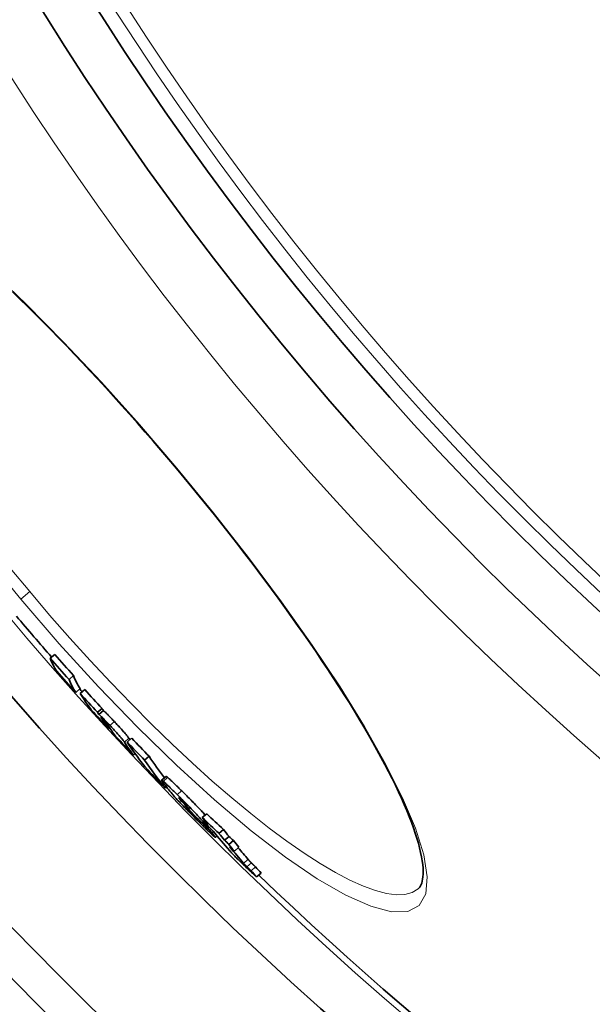
# Model space of a CAD drawing. Units: millimetres. Extents: x -4142 to 15953, y -968 to 9051.
# Drawn here: x 13158 to 13255, y 1626 to 1793 of the extents above; entities that cross this region are included whole.
import ezdxf

# ---------------------------------------------------------------- set-up
doc = ezdxf.new("R2010")
doc.units = ezdxf.units.MM
doc.layers.add('Viditelná (ISO)', color=7, linetype='Continuous', lineweight=35)
doc.layers.add('Viditelná tenká (ISO)', color=7, linetype='Continuous', lineweight=18)

msp = doc.modelspace()

# ---------------------------------------------------------------- linework, layer by layer
at = {"layer": 'Viditelná (ISO)'}
for p, q in [((13162.82, 1684.37), (13163.59, 1685.02)), ((13166.01, 1680.79), (13166.78, 1681.43)), ((13167.14, 1678.58), (13167.9, 1679.22)), ((13167.9, 1678.41), (13168.67, 1679.05)), ((13170.84, 1675.21), (13171.61, 1675.85)), ((13171.07, 1674.83), (13171.84, 1675.48)), ((13172.72, 1672.45), (13172.89, 1672.59)), ((13175.87, 1670.15), (13176.64, 1670.79)), ((13176.94, 1667.94), (13177.23, 1668.19)), ((13178.83, 1667.09), (13179.6, 1667.73)), ((13182.48, 1664.32), (13181.71, 1663.68)), ((13182.33, 1662.36), (13182.55, 1662.54)), ((13185.08, 1660.1), (13185.19, 1660.19)), ((13188.62, 1657.34), (13189.39, 1657.98)), ((13187.4, 1657.55), (13187.44, 1657.59)), ((13188.96, 1656.73), (13189.04, 1656.8)), ((13189.95, 1655.14), (13190.16, 1655.32)), ((13190.26, 1654.76), (13190.51, 1654.97)), ((13191.46, 1654.65), (13192.23, 1655.3)), ((13191.14, 1654.21), (13190.86, 1653.97)), ((13192.39, 1653.48), (13193.16, 1654.13)), ((13193.15, 1652.78), (13193.92, 1653.42)), ((13194.07, 1651.64), (13194.84, 1652.29)), ((13196.9, 1648.32), (13197.67, 1648.96)), ((13197.84, 1647.25), (13198.61, 1647.9)), ((13225.24, 1645.23), (13225.24, 1645.23))]:
    msp.add_line(p, q, dxfattribs=at)
at = {"layer": 'Viditelná (ISO)', "flags": 128}
for points in [[(13184.24, 1716.56), (13182.93, 1718.12), (13181.61, 1719.67), (13180.28, 1721.21), (13178.95, 1722.75), (13177.61, 1724.28), (13176.27, 1725.79), (13174.93, 1727.3), (13173.58, 1728.79), (13172.24, 1730.27), (13170.89, 1731.73), (13169.55, 1733.18), (13168.22, 1734.6), (13166.89, 1736.01), (13165.56, 1737.4), (13164.23, 1738.77), (13162.91, 1740.12), (13161.59, 1741.46), (13160.28, 1742.77), (13158.98, 1744.06), (13157.68, 1745.32), (13156.4, 1746.56)], [(13225.24, 1645.23), (13225.38, 1645.37), (13225.52, 1645.53), (13225.65, 1645.72), (13225.76, 1645.95), (13225.86, 1646.21), (13225.95, 1646.52), (13226.02, 1646.87), (13226.08, 1647.27), (13226.11, 1647.72), (13226.11, 1648.22), (13226.09, 1648.77), (13226.03, 1649.37), (13225.95, 1650.01), (13225.83, 1650.69), (13225.68, 1651.42), (13225.5, 1652.18), (13225.29, 1652.98), (13225.05, 1653.82), (13224.77, 1654.69), (13224.46, 1655.6), (13224.12, 1656.54), (13223.75, 1657.51), (13223.34, 1658.51), (13222.91, 1659.54), (13222.44, 1660.6), (13221.93, 1661.69), (13221.4, 1662.82), (13220.83, 1663.97), (13220.23, 1665.14), (13219.61, 1666.34), (13218.95, 1667.57), (13218.27, 1668.82), (13217.55, 1670.1), (13216.81, 1671.39), (13216.04, 1672.71), (13215.25, 1674.04), (13214.43, 1675.4), (13213.58, 1676.78), (13212.7, 1678.18), (13211.79, 1679.6), (13210.86, 1681.04), (13209.91, 1682.49), (13208.93, 1683.96), (13207.93, 1685.44), (13206.91, 1686.93), (13205.87, 1688.44), (13204.81, 1689.95), (13203.73, 1691.48), (13202.63, 1693.01), (13201.51, 1694.55), (13200.37, 1696.11), (13199.21, 1697.67), (13198.03, 1699.24), (13196.84, 1700.82), (13195.63, 1702.39), (13194.41, 1703.98), (13193.17, 1705.56), (13191.92, 1707.14), (13190.67, 1708.72), (13189.4, 1710.3), (13188.12, 1711.87), (13186.83, 1713.44), (13185.54, 1715), (13184.24, 1716.56)], [(13171.07, 1674.83), (13171.09, 1674.83), (13171.11, 1674.82), (13171.13, 1674.8), (13171.16, 1674.78), (13171.2, 1674.75), (13171.24, 1674.72), (13171.29, 1674.67), (13171.34, 1674.62), (13171.4, 1674.57), (13171.47, 1674.5), (13171.54, 1674.43), (13171.62, 1674.35), (13171.71, 1674.27), (13171.8, 1674.17), (13171.9, 1674.07), (13172, 1673.97), (13172.11, 1673.86), (13172.22, 1673.74), (13172.33, 1673.62), (13172.45, 1673.5), (13172.57, 1673.37), (13172.69, 1673.25), (13172.81, 1673.12), (13172.93, 1672.98)], [(13173.7, 1673.63), (13173.58, 1673.76), (13173.46, 1673.89), (13173.34, 1674.02), (13173.22, 1674.14), (13173.1, 1674.27), (13172.99, 1674.39), (13172.87, 1674.5), (13172.77, 1674.61), (13172.67, 1674.72), (13172.57, 1674.82), (13172.48, 1674.91), (13172.39, 1675), (13172.31, 1675.08), (13172.23, 1675.15), (13172.17, 1675.21), (13172.11, 1675.27), (13172.05, 1675.32), (13172.01, 1675.36), (13171.96, 1675.39), (13171.93, 1675.42), (13171.9, 1675.45), (13171.87, 1675.46), (13171.85, 1675.47), (13171.84, 1675.48)], [(13171.43, 1674.32), (13171.42, 1674.32), (13171.42, 1674.31), (13171.42, 1674.31), (13171.43, 1674.3), (13171.43, 1674.3), (13171.43, 1674.29), (13171.44, 1674.28), (13171.44, 1674.27), (13171.45, 1674.25), (13171.46, 1674.24), (13171.46, 1674.23), (13171.47, 1674.22), (13171.48, 1674.2), (13171.49, 1674.19), (13171.5, 1674.18), (13171.51, 1674.16), (13171.52, 1674.15), (13171.53, 1674.13), (13171.54, 1674.12), (13171.55, 1674.1), (13171.56, 1674.09), (13171.57, 1674.07), (13171.58, 1674.06), (13171.59, 1674.04)], [(13171.9, 1673.86), (13171.86, 1673.9), (13171.82, 1673.94), (13171.79, 1673.98), (13171.75, 1674.02), (13171.71, 1674.06), (13171.68, 1674.09), (13171.65, 1674.12), (13171.62, 1674.15), (13171.6, 1674.18), (13171.57, 1674.2), (13171.55, 1674.22), (13171.53, 1674.24), (13171.52, 1674.26), (13171.5, 1674.27), (13171.49, 1674.28), (13171.47, 1674.29), (13171.46, 1674.3), (13171.46, 1674.31), (13171.45, 1674.31), (13171.44, 1674.32), (13171.44, 1674.32), (13171.43, 1674.32), (13171.43, 1674.32), (13171.43, 1674.32)], [(13172.62, 1673), (13172.61, 1673.01), (13172.6, 1673.03), (13172.59, 1673.05), (13172.57, 1673.07), (13172.56, 1673.09), (13172.54, 1673.11), (13172.53, 1673.13), (13172.51, 1673.15), (13172.49, 1673.18), (13172.47, 1673.2), (13172.45, 1673.23), (13172.42, 1673.26), (13172.4, 1673.29), (13172.37, 1673.33), (13172.34, 1673.37), (13172.3, 1673.41), (13172.26, 1673.46), (13172.22, 1673.51), (13172.17, 1673.56), (13172.12, 1673.62), (13172.07, 1673.68), (13172.01, 1673.74), (13171.96, 1673.8), (13171.9, 1673.86)], [(13172.93, 1672.98), (13173.08, 1672.83), (13173.23, 1672.67), (13173.38, 1672.5), (13173.53, 1672.34), (13173.68, 1672.18), (13173.83, 1672.02), (13173.97, 1671.86), (13174.12, 1671.7), (13174.25, 1671.55), (13174.39, 1671.4), (13174.51, 1671.26), (13174.63, 1671.12), (13174.74, 1670.99), (13174.84, 1670.88), (13174.93, 1670.77), (13175.01, 1670.67), (13175.08, 1670.58), (13175.15, 1670.5), (13175.21, 1670.42), (13175.26, 1670.36), (13175.3, 1670.3), (13175.34, 1670.24), (13175.37, 1670.19), (13175.4, 1670.15)], [(13176.17, 1670.8), (13176.14, 1670.84), (13176.11, 1670.89), (13176.07, 1670.94), (13176.03, 1671), (13175.98, 1671.06), (13175.92, 1671.14), (13175.85, 1671.22), (13175.78, 1671.31), (13175.7, 1671.41), (13175.61, 1671.52), (13175.51, 1671.63), (13175.4, 1671.76), (13175.28, 1671.89), (13175.16, 1672.04), (13175.03, 1672.19), (13174.89, 1672.34), (13174.75, 1672.5), (13174.6, 1672.66), (13174.45, 1672.82), (13174.3, 1672.98), (13174.15, 1673.15), (13174, 1673.31), (13173.85, 1673.47), (13173.7, 1673.63)], [(13181.99, 1663.24), (13181.95, 1663.29), (13181.91, 1663.34), (13181.88, 1663.39), (13181.85, 1663.43), (13181.82, 1663.47), (13181.79, 1663.51), (13181.77, 1663.54), (13181.75, 1663.57), (13181.74, 1663.6), (13181.72, 1663.62), (13181.71, 1663.64), (13181.71, 1663.66), (13181.71, 1663.67), (13181.71, 1663.68), (13181.72, 1663.68), (13181.73, 1663.68), (13181.75, 1663.67), (13181.77, 1663.66), (13181.8, 1663.65), (13181.83, 1663.62), (13181.86, 1663.6), (13181.9, 1663.57), (13181.95, 1663.53), (13182, 1663.49)], [(13182, 1663.49), (13182.06, 1663.44), (13182.12, 1663.38), (13182.19, 1663.32), (13182.26, 1663.26), (13182.34, 1663.19), (13182.42, 1663.11), (13182.51, 1663.03), (13182.6, 1662.95), (13182.69, 1662.86), (13182.79, 1662.77), (13182.89, 1662.68), (13182.99, 1662.58), (13183.09, 1662.48), (13183.2, 1662.37), (13183.31, 1662.27), (13183.42, 1662.16), (13183.54, 1662.05), (13183.65, 1661.94), (13183.77, 1661.82), (13183.89, 1661.71), (13184, 1661.59), (13184.12, 1661.47), (13184.24, 1661.35), (13184.37, 1661.23)], [(13182.77, 1664.13), (13182.75, 1664.15), (13182.73, 1664.17), (13182.71, 1664.18), (13182.69, 1664.2), (13182.67, 1664.21), (13182.65, 1664.23), (13182.64, 1664.24), (13182.62, 1664.25), (13182.61, 1664.26), (13182.59, 1664.27), (13182.58, 1664.28), (13182.57, 1664.29), (13182.55, 1664.3), (13182.54, 1664.3), (13182.53, 1664.31), (13182.53, 1664.31), (13182.52, 1664.32), (13182.51, 1664.32), (13182.5, 1664.32), (13182.5, 1664.32), (13182.49, 1664.33), (13182.49, 1664.33), (13182.48, 1664.32), (13182.48, 1664.32)], [(13185.13, 1661.88), (13185.01, 1662), (13184.89, 1662.12), (13184.77, 1662.23), (13184.65, 1662.35), (13184.54, 1662.47), (13184.42, 1662.58), (13184.3, 1662.69), (13184.19, 1662.8), (13184.08, 1662.91), (13183.97, 1663.02), (13183.86, 1663.12), (13183.76, 1663.22), (13183.65, 1663.32), (13183.55, 1663.42), (13183.46, 1663.51), (13183.37, 1663.59), (13183.28, 1663.68), (13183.19, 1663.76), (13183.11, 1663.83), (13183.03, 1663.9), (13182.96, 1663.97), (13182.89, 1664.03), (13182.83, 1664.08), (13182.77, 1664.13)], [(13188.26, 1656.39), (13188.03, 1656.62), (13187.79, 1656.86), (13187.55, 1657.09), (13187.31, 1657.33), (13187.07, 1657.58), (13186.83, 1657.82), (13186.58, 1658.07), (13186.33, 1658.32), (13186.09, 1658.57), (13185.85, 1658.82), (13185.61, 1659.06), (13185.38, 1659.3), (13185.15, 1659.54), (13184.94, 1659.76), (13184.74, 1659.98), (13184.55, 1660.18), (13184.37, 1660.37), (13184.21, 1660.55), (13184.06, 1660.71), (13183.93, 1660.86), (13183.81, 1661), (13183.7, 1661.13), (13183.6, 1661.24), (13183.51, 1661.35)], [(13184.37, 1661.23), (13184.59, 1661.01), (13184.83, 1660.78), (13185.06, 1660.54), (13185.3, 1660.3), (13185.54, 1660.07), (13185.78, 1659.82), (13186.02, 1659.58), (13186.26, 1659.33), (13186.5, 1659.09), (13186.74, 1658.84), (13186.97, 1658.6), (13187.19, 1658.37), (13187.41, 1658.14), (13187.62, 1657.91), (13187.81, 1657.71), (13188, 1657.51), (13188.16, 1657.32), (13188.32, 1657.14), (13188.46, 1656.98), (13188.59, 1656.83), (13188.7, 1656.7), (13188.81, 1656.57), (13188.9, 1656.46), (13188.99, 1656.35)], [(13189.12, 1657.76), (13189.01, 1657.88), (13188.88, 1658.02), (13188.75, 1658.17), (13188.62, 1658.32), (13188.47, 1658.47), (13188.32, 1658.63), (13188.16, 1658.8), (13187.99, 1658.98), (13187.82, 1659.16), (13187.65, 1659.34), (13187.47, 1659.52), (13187.29, 1659.71), (13187.11, 1659.89), (13186.93, 1660.08), (13186.75, 1660.27), (13186.56, 1660.45), (13186.38, 1660.64), (13186.2, 1660.82), (13186.02, 1661), (13185.84, 1661.18), (13185.66, 1661.36), (13185.48, 1661.53), (13185.31, 1661.71), (13185.13, 1661.88)], [(13185.08, 1660.31), (13185.04, 1660.34), (13185, 1660.38), (13184.96, 1660.42), (13184.93, 1660.45), (13184.89, 1660.49), (13184.86, 1660.52), (13184.83, 1660.54), (13184.8, 1660.57), (13184.78, 1660.59), (13184.76, 1660.61), (13184.74, 1660.62), (13184.72, 1660.64), (13184.71, 1660.65), (13184.7, 1660.65), (13184.69, 1660.66), (13184.68, 1660.66), (13184.68, 1660.66), (13184.67, 1660.66), (13184.67, 1660.66), (13184.67, 1660.66), (13184.67, 1660.65), (13184.67, 1660.65), (13184.67, 1660.64), (13184.68, 1660.63)], [(13184.68, 1660.63), (13184.68, 1660.62), (13184.69, 1660.61), (13184.7, 1660.6), (13184.71, 1660.58), (13184.73, 1660.56), (13184.74, 1660.54), (13184.75, 1660.52), (13184.77, 1660.5), (13184.79, 1660.48), (13184.8, 1660.45), (13184.82, 1660.43), (13184.84, 1660.41), (13184.86, 1660.38), (13184.88, 1660.36), (13184.9, 1660.33), (13184.92, 1660.31), (13184.94, 1660.28), (13184.96, 1660.25), (13184.98, 1660.23), (13185, 1660.2), (13185.02, 1660.17), (13185.04, 1660.15), (13185.06, 1660.12), (13185.08, 1660.1)], [(13185.87, 1659.46), (13185.85, 1659.48), (13185.82, 1659.51), (13185.8, 1659.54), (13185.78, 1659.56), (13185.75, 1659.59), (13185.73, 1659.62), (13185.7, 1659.65), (13185.67, 1659.68), (13185.64, 1659.72), (13185.61, 1659.75), (13185.58, 1659.78), (13185.55, 1659.82), (13185.51, 1659.86), (13185.48, 1659.9), (13185.44, 1659.94), (13185.4, 1659.98), (13185.36, 1660.02), (13185.32, 1660.06), (13185.28, 1660.1), (13185.24, 1660.14), (13185.2, 1660.19), (13185.16, 1660.23), (13185.12, 1660.27), (13185.08, 1660.31)], [(13186.42, 1658.77), (13186.4, 1658.79), (13186.38, 1658.82), (13186.36, 1658.85), (13186.34, 1658.87), (13186.32, 1658.9), (13186.3, 1658.92), (13186.28, 1658.95), (13186.26, 1658.98), (13186.24, 1659.01), (13186.21, 1659.03), (13186.19, 1659.06), (13186.17, 1659.09), (13186.15, 1659.11), (13186.13, 1659.14), (13186.11, 1659.17), (13186.08, 1659.2), (13186.06, 1659.23), (13186.03, 1659.26), (13186, 1659.29), (13185.98, 1659.33), (13185.95, 1659.36), (13185.92, 1659.39), (13185.89, 1659.43), (13185.87, 1659.46)], [(13186.23, 1658.67), (13186.25, 1658.65), (13186.27, 1658.62), (13186.29, 1658.6), (13186.31, 1658.58), (13186.33, 1658.55), (13186.35, 1658.53), (13186.37, 1658.51), (13186.39, 1658.48), (13186.41, 1658.46), (13186.43, 1658.43), (13186.45, 1658.41), (13186.47, 1658.38), (13186.49, 1658.36), (13186.51, 1658.33), (13186.53, 1658.31), (13186.56, 1658.28), (13186.58, 1658.25), (13186.6, 1658.23), (13186.63, 1658.2), (13186.65, 1658.17), (13186.67, 1658.14), (13186.7, 1658.12), (13186.72, 1658.09), (13186.75, 1658.06)], [(13186.75, 1658.06), (13186.77, 1658.04), (13186.8, 1658.01), (13186.82, 1657.98), (13186.85, 1657.95), (13186.87, 1657.92), (13186.9, 1657.89), (13186.93, 1657.86), (13186.96, 1657.83), (13187, 1657.79), (13187.03, 1657.76), (13187.06, 1657.72), (13187.1, 1657.69), (13187.14, 1657.65), (13187.17, 1657.61), (13187.21, 1657.57), (13187.25, 1657.53), (13187.29, 1657.49), (13187.33, 1657.45), (13187.36, 1657.42), (13187.4, 1657.38), (13187.44, 1657.34), (13187.48, 1657.3), (13187.52, 1657.26), (13187.55, 1657.23)], [(13187.55, 1657.23), (13187.61, 1657.17), (13187.66, 1657.12), (13187.71, 1657.08), (13187.75, 1657.03), (13187.8, 1656.99), (13187.84, 1656.95), (13187.87, 1656.92), (13187.9, 1656.9), (13187.92, 1656.88), (13187.94, 1656.86), (13187.96, 1656.85), (13187.96, 1656.85), (13187.97, 1656.84), (13187.97, 1656.85), (13187.97, 1656.85), (13187.97, 1656.86), (13187.96, 1656.87), (13187.95, 1656.88), (13187.94, 1656.9), (13187.92, 1656.92), (13187.91, 1656.94), (13187.89, 1656.96), (13187.87, 1656.98), (13187.85, 1657)], [(13190.85, 1653.97), (13190.83, 1653.98), (13190.79, 1654), (13190.75, 1654.04), (13190.7, 1654.08), (13190.64, 1654.13), (13190.57, 1654.19), (13190.49, 1654.26), (13190.4, 1654.34), (13190.3, 1654.43), (13190.19, 1654.53), (13190.08, 1654.63), (13189.96, 1654.74), (13189.84, 1654.86), (13189.71, 1654.98), (13189.58, 1655.11), (13189.44, 1655.24), (13189.31, 1655.37), (13189.16, 1655.51), (13189.02, 1655.65), (13188.87, 1655.8), (13188.72, 1655.94), (13188.57, 1656.09), (13188.42, 1656.24), (13188.26, 1656.39)], [(13190.26, 1654.76), (13190.3, 1654.71), (13190.34, 1654.66), (13190.38, 1654.61), (13190.42, 1654.56), (13190.46, 1654.51), (13190.5, 1654.47), (13190.54, 1654.42), (13190.57, 1654.38), (13190.61, 1654.33), (13190.64, 1654.29), (13190.67, 1654.25), (13190.7, 1654.21), (13190.73, 1654.17), (13190.76, 1654.14), (13190.78, 1654.11), (13190.8, 1654.08), (13190.82, 1654.05), (13190.83, 1654.03), (13190.85, 1654.01), (13190.85, 1653.99), (13190.86, 1653.98), (13190.86, 1653.97), (13190.86, 1653.97), (13190.85, 1653.97)], [(13196.44, 1648.55), (13196.29, 1648.69), (13196.14, 1648.83), (13195.99, 1648.97), (13195.83, 1649.12), (13195.68, 1649.27), (13195.52, 1649.42), (13195.36, 1649.57), (13195.2, 1649.73), (13195.04, 1649.88), (13194.88, 1650.04), (13194.72, 1650.19), (13194.57, 1650.35), (13194.42, 1650.49), (13194.28, 1650.64), (13194.15, 1650.77), (13194.02, 1650.9), (13193.9, 1651.03), (13193.79, 1651.14), (13193.69, 1651.25), (13193.6, 1651.36), (13193.51, 1651.45), (13193.43, 1651.54), (13193.35, 1651.63), (13193.28, 1651.71)], [(13195.64, 1649.59), (13195.66, 1649.56), (13195.68, 1649.54), (13195.7, 1649.52), (13195.72, 1649.5), (13195.74, 1649.47), (13195.76, 1649.45), (13195.78, 1649.43), (13195.8, 1649.4), (13195.82, 1649.38), (13195.84, 1649.36), (13195.87, 1649.33), (13195.89, 1649.31), (13195.91, 1649.29), (13195.93, 1649.26), (13195.95, 1649.24), (13195.97, 1649.22), (13196, 1649.19), (13196.02, 1649.16), (13196.05, 1649.14), (13196.07, 1649.11), (13196.1, 1649.08), (13196.13, 1649.05), (13196.16, 1649.02), (13196.2, 1648.98)], [(13196.97, 1649.63), (13196.93, 1649.66), (13196.9, 1649.7), (13196.87, 1649.73), (13196.84, 1649.76), (13196.82, 1649.78), (13196.79, 1649.81), (13196.77, 1649.84), (13196.74, 1649.86), (13196.72, 1649.89), (13196.7, 1649.91), (13196.68, 1649.93), (13196.66, 1649.96), (13196.64, 1649.98), (13196.61, 1650), (13196.59, 1650.03), (13196.57, 1650.05), (13196.55, 1650.07), (13196.53, 1650.1), (13196.51, 1650.12), (13196.49, 1650.14), (13196.47, 1650.17), (13196.45, 1650.19), (13196.43, 1650.21), (13196.41, 1650.23)], [(13197.67, 1648.96), (13197.62, 1649.01), (13197.57, 1649.05), (13197.53, 1649.09), (13197.49, 1649.13), (13197.45, 1649.17), (13197.41, 1649.21), (13197.37, 1649.24), (13197.34, 1649.27), (13197.31, 1649.3), (13197.28, 1649.33), (13197.25, 1649.36), (13197.22, 1649.39), (13197.19, 1649.41), (13197.16, 1649.44), (13197.14, 1649.46), (13197.12, 1649.48), (13197.09, 1649.51), (13197.07, 1649.53), (13197.05, 1649.55), (13197.03, 1649.56), (13197.02, 1649.58), (13197, 1649.6), (13196.98, 1649.61), (13196.97, 1649.63)], [(13196.2, 1648.98), (13196.21, 1648.97), (13196.23, 1648.95), (13196.24, 1648.94), (13196.26, 1648.92), (13196.28, 1648.9), (13196.3, 1648.88), (13196.32, 1648.86), (13196.34, 1648.84), (13196.37, 1648.82), (13196.39, 1648.8), (13196.42, 1648.77), (13196.44, 1648.75), (13196.47, 1648.72), (13196.5, 1648.69), (13196.53, 1648.66), (13196.56, 1648.63), (13196.6, 1648.6), (13196.64, 1648.56), (13196.67, 1648.53), (13196.71, 1648.49), (13196.76, 1648.45), (13196.8, 1648.41), (13196.85, 1648.36), (13196.9, 1648.32)], [(13197.84, 1647.25), (13197.81, 1647.28), (13197.78, 1647.31), (13197.74, 1647.34), (13197.7, 1647.38), (13197.66, 1647.42), (13197.61, 1647.46), (13197.56, 1647.51), (13197.5, 1647.56), (13197.44, 1647.61), (13197.38, 1647.67), (13197.32, 1647.73), (13197.26, 1647.78), (13197.19, 1647.85), (13197.12, 1647.91), (13197.06, 1647.97), (13196.99, 1648.04), (13196.92, 1648.1), (13196.85, 1648.17), (13196.78, 1648.23), (13196.71, 1648.3), (13196.64, 1648.36), (13196.57, 1648.42), (13196.5, 1648.49), (13196.44, 1648.55)]]:
    msp.add_lwpolyline(points, dxfattribs=at)
at = {"layer": 'Viditelná (ISO)'}
for radius in [521.32, 513.29, 423]:
    msp.add_circle((13604.49, 2069.2), radius, dxfattribs=at)
for radius, start, end in [(660.5, 184.77656, 355.22344), (627.48, 185.02852, 354.97148), (595, 185.30382, 354.69618), (595, 185.30382, 354.69618), (585.5, 220.16962, 221.06604), (585.5, 221.77238, 221.83316), (585.5, 226.06298, 251.60812)]:
    msp.add_arc((13604.49, 2069.2), radius, start, end, dxfattribs=at)
for centre, major_axis, ratio, start_param, end_param in [((13603.61, 2072.42), (-449.1, -376.84), 0.992672, 0.023928, 0.032177), ((13603.61, 2072.42), (-449.87, -377.49), 0.992672, 0.023888, 0.032124), ((13699.97, 2130.43), (-535.33, -449.2), 0.120842, 6.240848, 6.269479), ((13604.91, 2070.87), (-450.3, -377.85), 0.992672, 0.024534, 0.032762), ((13703.04, 2126.75), (-534.45, -448.45), 0.120842, 6.24094, 6.269619), ((13703.04, 2126.76), (-535.21, -449.1), 0.120842, 6.241, 6.269638), ((13605.06, 2075.13), (-452.24, -379.47), 0.977696, 0.0397, 0.047231), ((13702.7, 2120.95), (-532.02, -446.42), 0.210025, 6.250568, 6.273329), ((13605.06, 2075.13), (-451.47, -378.83), 0.977696, 0.039766, 0.047309), ((13606.85, 2072.98), (-452.5, -379.7), 0.977696, 0.040582, 0.048109), ((13705.48, 2117.66), (-531.88, -446.3), 0.210025, 6.250812, 6.253782), ((13705.47, 2117.65), (-531.11, -445.65), 0.210025, 6.250768, 6.253742), ((13705.44, 2117.63), (-531.84, -446.27), 0.210025, 6.260217, 6.27358), ((13706.55, 2116.29), (-531.77, -446.21), 0.210025, 6.258336, 6.273681), ((13606.85, 2072.98), (-452.5, -379.69), 0.977696, 0.051145, 0.058801), ((13709.35, 2112.92), (-531.56, -446.03), 0.210025, 6.255507, 6.273936), ((13606.92, 2079.28), (-455.34, -382.08), 0.955912, 0.064002, 0.071492), ((13706.94, 2107.1), (-527.09, -442.28), 0.293655, 6.250295, 6.279368), ((13709.35, 2112.92), (-530.79, -445.39), 0.210025, 6.25547, 6.257578), ((13606.92, 2079.28), (-454.57, -381.43), 0.955912, 0.064108, 0.07161), ((13709.61, 2103.88), (-526.83, -442.06), 0.293655, 6.250627, 6.279714), ((13709.61, 2103.88), (-526.06, -441.42), 0.293655, 6.250585, 6.272734), ((13610.11, 2075.45), (-455.65, -382.34), 0.955912, 0.065526, 0.073011), ((13705.36, 2098.16), (-521.32, -437.44), 0.372771, 6.270375, 6.279967), ((13612.6, 2080.52), (-459.56, -385.62), 0.927923, 0.084999, 0.088387), ((13707.85, 2095.12), (-521.01, -437.18), 0.372771, 6.276436, 6.279431), ((13613.18, 2079.81), (-459.58, -385.63), 0.927923, 0.085273, 0.095828), ((13616.2, 2086.55), (-463.82, -389.19), 0.891367, 0.100136, 0.107369), ((13613.45, 2079.48), (-459.58, -385.63), 0.927923, 0.088785, 0.095954), ((13709, 2093.69), (-520.85, -437.05), 0.372771, 6.278561, 6.281358), ((13616.21, 2086.56), (-464.59, -389.83), 0.891367, 0.099972, 0.107193), ((13705.39, 2085), (-513.9, -431.21), 0.453283, 6.26819, 6.273093), ((13617.04, 2085.57), (-464.64, -389.88), 0.891367, 0.09883, 0.100334), ((13704.85, 2085.57), (-513.93, -431.24), 0.453283, 6.272991, 6.27782), ((13711.51, 2090.75), (-520.57, -436.81), 0.372771, 6.270938, 6.277041), ((13617.85, 2084.59), (-464.67, -389.9), 0.891367, 0.099189, 0.100694), ((13705.26, 2084.9), (-513.77, -431.11), 0.453283, 6.277922, 6.292228), ((13707.77, 2082.13), (-513.53, -430.9), 0.453283, 6.268674, 6.27358), ((13707.77, 2082.13), (-512.76, -430.25), 0.453283, 6.268665, 6.273578), ((13617.01, 2085.54), (-464.61, -389.85), 0.891367, 0.107559, 0.109472), ((13617, 2085.53), (-463.84, -389.2), 0.891367, 0.107734, 0.10965), ((13708.35, 2081.34), (-512.61, -430.13), 0.453283, 6.273708, 6.278548), ((13708.36, 2081.34), (-513.39, -430.78), 0.453283, 6.273709, 6.278543), ((13707.65, 2082.03), (-513.41, -430.8), 0.453283, 6.278413, 6.290294), ((13617.81, 2084.56), (-464.63, -389.87), 0.891367, 0.107914, 0.109827), ((13707.64, 2082.03), (-512.63, -430.15), 0.453283, 6.281807, 6.290317), ((13707.37, 2080.86), (-512.57, -430.1), 0.460345, 0.010458, 0.015079), ((13707.37, 2080.86), (-511.8, -429.45), 0.460345, 0.010486, 0.015115)]:
    msp.add_ellipse(centre, major_axis=major_axis, ratio=ratio, start_param=start_param, end_param=end_param, dxfattribs=at)
at = {"layer": 'Viditelná tenká (ISO)'}
for p, q in [((13184.24, 1716.56), (13184.32, 1716.63)), ((13159.35, 1695.68), (13157.82, 1694.4)), ((13171.59, 1674.04), (13171.67, 1674.11)), ((13172.93, 1672.98), (13173.7, 1673.63)), ((13175.4, 1670.15), (13176.17, 1670.8)), ((13182, 1663.49), (13182.77, 1664.13)), ((13184.37, 1661.23), (13185.13, 1661.88)), ((13184.68, 1660.63), (13184.7, 1660.65)), ((13186.23, 1658.67), (13186.29, 1658.72)), ((13186.75, 1658.06), (13186.86, 1658.16)), ((13187.55, 1657.23), (13187.62, 1657.28)), ((13188.99, 1656.35), (13189.15, 1656.49)), ((13195.64, 1649.59), (13196.41, 1650.23)), ((13196.2, 1648.98), (13196.97, 1649.63))]:
    msp.add_line(p, q, dxfattribs=at)
at = {"layer": 'Viditelná tenká (ISO)', "flags": 128}
for points in [[(13152.59, 1750.33), (13158.76, 1744.45), (13165.09, 1738.05), (13171.53, 1731.21), (13177.97, 1724.03), (13184.32, 1716.63)], [(13184.32, 1716.63), (13190.51, 1709.08), (13196.46, 1701.49), (13202.08, 1693.97), (13207.28, 1686.62), (13212, 1679.53), (13216.18, 1672.79), (13219.74, 1666.48), (13222.63, 1660.7), (13224.81, 1655.52), (13226.21, 1651.02), (13226.8, 1647.3), (13226.55, 1644.41), (13225.44, 1642.43), (13223.49, 1641.4), (13220.73, 1641.35), (13217.21, 1642.27), (13212.99, 1644.15), (13208.14, 1646.95), (13202.75, 1650.62), (13196.91, 1655.1), (13190.72, 1660.32), (13184.27, 1666.2), (13177.66, 1672.64), (13170.99, 1679.55), (13164.34, 1686.84), (13157.82, 1694.4)], [(13157.82, 1694.4), (13151.51, 1702.12)], [(13159.35, 1695.68), (13156.03, 1699.69)], [(13225.24, 1645.23), (13224.25, 1644.63), (13223.02, 1644.3), (13221.57, 1644.24), (13219.91, 1644.45), (13218.03, 1644.94), (13215.96, 1645.69), (13213.69, 1646.71), (13211.25, 1647.99), (13208.65, 1649.53), (13205.89, 1651.31), (13203, 1653.32), (13199.98, 1655.56), (13196.85, 1658.02), (13193.63, 1660.69), (13190.32, 1663.54), (13186.95, 1666.58), (13183.53, 1669.78), (13180.07, 1673.13), (13176.59, 1676.63), (13173.1, 1680.25), (13169.62, 1683.98), (13166.16, 1687.8), (13162.72, 1691.71), (13159.35, 1695.68)]]:
    msp.add_lwpolyline(points, dxfattribs=at)
at = {"layer": 'Viditelná tenká (ISO)'}
for radius in [531.82, 510.83, 508.84, 441]:
    msp.add_circle((13604.49, 2069.2), radius, dxfattribs=at)
for radius, start, end in [(654.97, 184.81701, 355.18299), (621.44, 185.07758, 354.92242), (586.54, 185.38057, 354.61943)]:
    msp.add_arc((13604.49, 2069.2), radius, start, end, dxfattribs=at)

doc.saveas('drawing.dxf')
